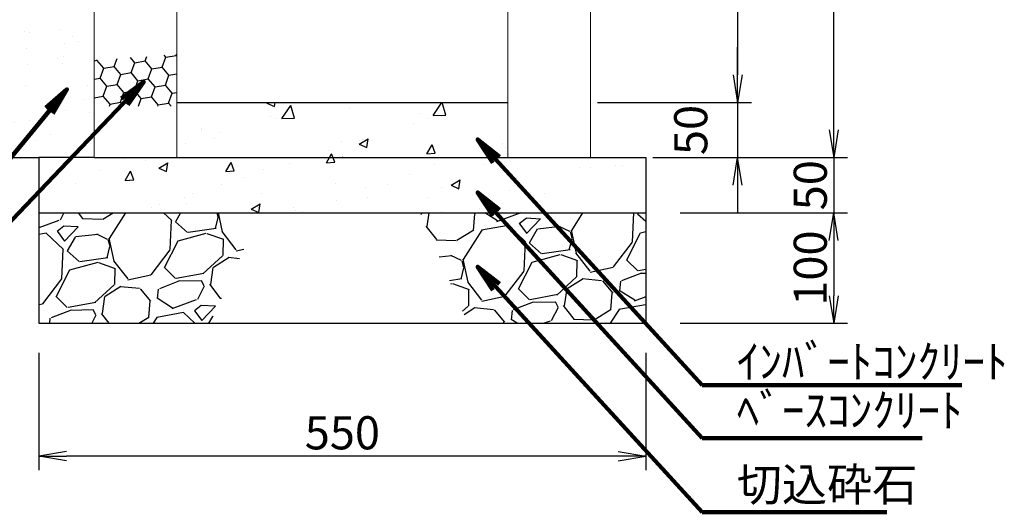
# Model space of a CAD drawing. Extents: x -3082 to 5838, y -130 to 3054.
# Drawn here: x -701 to 191, y 547 to 993 of the extents above; entities that cross this region are included whole.
import ezdxf

# ---------------------------------------------------------------- set-up
doc = ezdxf.new("R2010")
doc.units = 0
doc.layers.get('0').update_dxf_attribs({"color": 250, "linetype": 'CONTINUOUS'})
doc.layers.get('DEFPOINTS').update_dxf_attribs({"color": 6, "linetype": 'CONTINUOUS'})
for name, color, linetype in [('KEIKAKU', 7, 'CONTINUOUS'), ('KIJUN', 7, 'CONTINUOUS'), ('saiseki', 4, 'CONTINUOUS'), ('sunpou', 3, 'CONTINUOUS')]:
    doc.layers.add(name, color=color, linetype=linetype)
doc.styles.add('BIGFONT', font='simplex', dxfattribs={"bigfont": 'bigfont'})
doc.styles.get("Standard").update_dxf_attribs({"font": 'isocp.shx', "bigfont": 'bigfont.shx'})
doc.dimstyles.new('ISO-25', dxfattribs={"dimtxt": 2.5, "dimasz": 2.5, "dimexe": 1.25, "dimexo": 0.625, "dimtad": 1, "dimtih": 1, "dimdec": 4, "dimdsep": 46, "dimtxsty": 'Standard', "dimcen": 2.5, "dimadec": 0, "dimazin": 0, "dimtfac": 1, "dimtdec": 4, "dimtmove": 0, "dimatfit": 3, "dimfxl": 1, "dimtvp": 1, "dimtolj": 1, "dimtzin": 0, "dimarcsym": 0})
pattern_1 = [(243.0128, (-2239.4325, -1914.758), (-548.440753, -1093.61196), [13.6688, -1353.22]), (199.9697, (-2245.6354, -1926.9388), (1151.362843, 413.6900616), [23.4562, -2322.16]), (147.5104, (-2267.681, -1934.9496), (1270.636373, -816.5598), [16.5393, -1637.388]), (282.2737, (-2299.381, -1969.7396), (-427.7824926, 1989.056548), [21.3602, -2114.656]), (307.8337, (-2294.8403, -1990.6115), (-806.244072, 1046.176989), [20.9454, -2073.592]), (12.2737, (-2281.993, -2007.154), (-1989.056548, -427.7824926), [21.3602, -2114.656]), (52.6942, (-2261.121, -2002.6133), (-1012.835722, -1323.2281754), [28.2478, -2796.524]), (87.2553, (-2244.001, -1980.1447), (108.4553244, 2343.110506), [26.6688, -2640.212]), (136.4296, (-2242.724, -1953.5065), (-1126.9525066, 1065.4251566), [21.4325, -2121.82]), (190.2364, (-2258.252, -1938.734), (1105.813624, 191.118795), [24.4685, -1198.956]), (237.3974, (-2282.3315, -1943.0825), (-888.4010144, -1395.0694883), [31.6431, -3132.672]), (153.8141, (-2201.961, -1944.688), (-844.741857, 404.75549), [10.8002, -1069.224]), (186.4692, (-2211.653, -1939.922), (1328.3850464, 145.5710505), [20.5473, -2034.184]), (240, (-2232.07, -1942.24), (26.296, -98.138), [14.3684, -129.3156]), (218.1986, (-2242.095, -1932.301), (438.099714, 327.757507), [7.7376, -766.024]), (306.8014, (-2248.176, -1937.086), (-177.02623, 268.11835), [10.9426, -536.192]), (45.9638, (-2241.62, -1945.848), (241.82181, 275.16424), [17.7728, -574.652]), (176.5651, (-2229.266, -1933.07), (222.5722, -45.54586), [12.8515, -308.436]), (31.3895, (-2305.0957, -1952.3377), (902.4933, 557.373874), [18.0035, -1782.352]), (85.3462, (-2289.727, -1942.9605), (-103.295406, -1184.700944), [15.104, -1495.288]), (308.1986, (-2234.526, -1913.444), (-327.757507, 438.099714), [15.4752, -758.288]), (358.6105, (-2224.956, -1925.605), (-1060.269062, 31.453285), [18.0035, -1782.352]), (354.444, (-2288.792, -2013.183), (-543.282895, 64.79565), [17.3614, -850.708]), (309.7751, (-2271.512, -2014.864), (-779.945207, 948.038434), [14.5469, -1440.144]), (81.8014, (-2207.248, -2011.319), (64.79647, 543.284235), [15.4752, -758.288]), (32.354, (-2205.0414, -1996.0015), (-1170.610999, -734.399877), [17.0313, -1686.096]), (84.444, (-2255.336, -2024.204), (-64.79565, -543.282895), [8.6807, -859.392]), (116.3099, (-2213.137, -2012.896), (-203.3213, 366.25511), [5.1806, -512.88]), (180.9638, (-2215.433, -2008.252), (320.71037, -19.2498), [20.9454, -397.962]), (201.009, (-2236.375, -2008.605), (955.083239, 361.097597), [19.4107, -1921.656]), (318.6901, (-2239.254, -1954.68), (-150.73008, 169.97991), [14.653, -351.6712]), (8.1572, (-2228.2473, -1964.3533), (1720.9400426, 250.7554326), [25.5823, -2532.64]), (75.9454, (-2202.924, -1960.723), (-208.479677, -792.148625), [10.4603, -1035.576]), (105, (-2200.38, -1950.58), (-124.434, 71.842), [6.096, -95.504]), (135.2564, (-2239.127, -2006.1865), (576.623436, -581.782264), [14.1147, -1397.356]), (63.0128, (-2249.152, -1996.251), (548.440753, 1093.61196), [27.3377, -1339.552]), (15, (-2236.75, -1971.89), (71.842, 124.434), [26.416, -75.184]), (340.3048, (-2211.2304, -1965.053), (-1165.451062, 424.006819), [16.0644, -1590.372]), (269.0546, (-2196.106, -1970.467), (7.045996, -418.849273), [14.7932, -724.868]), (222.646, (-2196.35, -1985.258), (-1601.662245, -1481.005366), [24.0858, -2384.5]), (190.4261, (-2214.0663, -2001.5753), (-1302.091013, -243.7106844), [25.4812, -2522.632]), (190.4261, (-2214.0663, -2001.5753), (-1302.091013, -243.7106844), [25.4812, -2522.632])]
pattern_2 = [(37.5, (-2832.49, -2011.255), (-1.60003, 48.94132), [0, -38.608, 0, -43.18, 0, -41.275]), (7.5, (-2832.49, -2011.255), (44.9523, 71.6825), [0, -20.828, 0, -34.798, 0, -13.335]), (327.5, (-2863.73, -2011.255), (79.09924, 0.1437), [0, -12.7, 0, -45.72, 0, -59.69]), (317.5, (-2863.73, -2011.255), (76.3556, 22.2929), [0, -6.35, 0, -29.972, 0, -34.29])]
pattern_3 = [(10, (-2832.489, -2246.51), (12.638036, 10.60457), [9.525, -19.05]), (130, (-2832.489, -2246.51), (-15.502844, 5.642576), [9.525, -19.05]), (70, (-2832.489, -2246.51), (-2.864808, 16.247145), [-19.05, 9.525])]
pattern_4 = [(60, (-2832.49, -2261.255), (91.0923, 7.9696), [9.525, -104.775]), (5, (-2832.49, -2261.255), (-33.942, 91.0171), [7.62, -83.82]), (110.451, (-2824.9, -2260.59), (57.1507, 98.9863), [8.095, -89.045]), (56.1842, (-2836.9, -2236.24), (137.1307, 2.8344), [14.2875, -157.1625]), (106.6356, (-2825.47, -2236), (95.4163, 142.4457), [12.1425, -133.5675]), (1.184, (-2836.9, -2236.24), (95.4165, 142.4455), [11.43, -125.73]), (31, (-2823.29, -2240.29), (83.5349, -37.1921), [9.525, -104.775]), (336, (-2823.29, -2240.29), (14.4396, 96.0608), [7.62, -83.82]), (81.4514, (-2816.33, -2243.39), (97.9742, 58.8688), [8.095, -89.045]), (47.5, (-2832.49, -2261.255), (-5.82057, 41.9034), [0, -82.804, 0, -85.09, 0, -84.1375]), (17.5, (-2832.49, -2261.255), (24.20417, 55.13086), [0, -48.514, 0, -80.899, 0, -32.0675]), (337.5, (-2860.38, -2266.173), (67.26273, 8.95167), [0, -31.75, 0, -99.06, 0, -131.445]), (327.5, (-2872.887, -2268.38), (70.73175, 25.3813), [0, -41.275, 0, -65.786, 0, -93.345])]

# ---------------------------------------------------------------- blocks, each defined once
blk = doc.blocks.new('_Open')
at = {"color": 0, "lineweight": -2}
for p, q in [((-1, 0.167), (0, 0)), ((-1, -0.167), (0, 0)), ((0, 0), (-1, 0))]:
    blk.add_line(p, q, dxfattribs=at)
blk = doc.blocks.new('*D46')
at = {"layer": 'DEFPOINTS', "color": 0}
for p in [(-683.64, 697.54), (-133.64, 697.54), (-683.64, 597.54)]:
    blk.add_point(p, dxfattribs=at)
at = {"layer": 'sunpou'}
for p, q in [((-683.64, 691.29), (-683.64, 585.04)), ((-133.64, 691.29), (-133.64, 585.04)), ((-158.64, 597.54), (-658.64, 597.54))]:
    blk.add_line(p, q, dxfattribs=at)
at = {"layer": 'sunpou', "xscale": 25, "yscale": 25, "zscale": 25, "rotation": 180}
blk.add_blockref('_Open', (-683.64, 597.54), dxfattribs=at)
at = {"layer": 'sunpou', "xscale": 25, "yscale": 25, "zscale": 25}
blk.add_blockref('_Open', (-133.64, 597.54), dxfattribs=at)
at = {"layer": 'sunpou', "insert": (-408.64, 618.79), "char_height": 30, "attachment_point": 5, "style": 'BIGFONT'}
blk.add_mtext('\\A1;550', dxfattribs=at)
blk = doc.blocks.new('*D47')
at = {"layer": 'DEFPOINTS', "color": 0}
for p in [(-133.64, 867.88), (-108.64, 817.88), (36.64, 817.88)]:
    blk.add_point(p, dxfattribs=at)
at = {"layer": 'sunpou'}
for p, q in [((36.64, 892.88), (36.64, 917.88)), ((-127.39, 867.88), (49.14, 867.88)), ((36.64, 867.88), (36.64, 817.88)), ((-102.39, 817.88), (49.14, 817.88)), ((36.64, 792.88), (36.64, 767.88))]:
    blk.add_line(p, q, dxfattribs=at)
at = {"layer": 'sunpou', "xscale": 25, "yscale": 25, "zscale": 25}
for p, rotation in [((36.64, 867.88), 270), ((36.64, 817.88), 90)]:
    blk.add_blockref('_Open', p, dxfattribs=dict(at, rotation=rotation))
at = {"layer": 'sunpou', "insert": (15.39, 842.88), "char_height": 30, "attachment_point": 5, "rotation": 90, "style": 'BIGFONT'}
blk.add_mtext('\\A1;50', dxfattribs=at)
blk = doc.blocks.new('*D48')
at = {"layer": 'DEFPOINTS', "color": 0}
for p in [(-108.64, 817.88), (-108.64, 717.88), (36.64, 717.88)]:
    blk.add_point(p, dxfattribs=at)
at = {"layer": 'sunpou'}
for p, q in [((-102.39, 817.88), (49.14, 817.88)), ((36.64, 792.88), (36.64, 742.88)), ((-102.39, 717.88), (49.14, 717.88))]:
    blk.add_line(p, q, dxfattribs=at)
at = {"layer": 'sunpou', "xscale": 25, "yscale": 25, "zscale": 25}
for p, rotation in [((36.64, 817.88), 90), ((36.64, 717.88), 270)]:
    blk.add_blockref('_Open', p, dxfattribs=dict(at, rotation=rotation))
at = {"layer": 'sunpou', "insert": (15.39, 767.88), "char_height": 30, "attachment_point": 5, "rotation": 90, "style": 'BIGFONT'}
blk.add_mtext('\\A1;100', dxfattribs=at)
blk = doc.blocks.new('*D56')
at = {"layer": 'DEFPOINTS', "color": 0}
for p in [(-153.64, 1417.88), (-183.64, 917.88), (-50.42, 917.88)]:
    blk.add_point(p, dxfattribs=at)
at = {"layer": 'sunpou'}
for p, q in [((-147.39, 1417.88), (-37.92, 1417.88)), ((-50.42, 1392.88), (-50.42, 942.88)), ((-177.39, 917.88), (-37.92, 917.88))]:
    blk.add_line(p, q, dxfattribs=at)
at = {"layer": 'sunpou', "xscale": 25, "yscale": 25, "zscale": 25}
for p, rotation in [((-50.42, 1417.88), 90), ((-50.42, 917.88), 270)]:
    blk.add_blockref('_Open', p, dxfattribs=dict(at, rotation=rotation))
at = {"layer": 'sunpou', "insert": (-71.67, 1167.88), "char_height": 30, "attachment_point": 5, "rotation": 90, "style": 'BIGFONT'}
blk.add_mtext('\\A1;500', dxfattribs=at)
blk = doc.blocks.new('*D57')
at = {"layer": 'DEFPOINTS', "color": 0}
for p in [(-183.64, 917.88), (-133.64, 867.88), (-50.42, 867.88)]:
    blk.add_point(p, dxfattribs=at)
at = {"layer": 'sunpou'}
for p, q in [((-50.42, 942.88), (-50.42, 967.88)), ((-177.39, 917.88), (-37.92, 917.88)), ((-50.42, 917.88), (-50.42, 867.88)), ((-127.39, 867.88), (-37.92, 867.88)), ((-50.42, 842.88), (-50.42, 817.88))]:
    blk.add_line(p, q, dxfattribs=at)
at = {"layer": 'sunpou', "xscale": 25, "yscale": 25, "zscale": 25}
for p, rotation in [((-50.42, 917.88), 270), ((-50.42, 867.88), 90)]:
    blk.add_blockref('_Open', p, dxfattribs=dict(at, rotation=rotation))
at = {"layer": 'sunpou', "insert": (-92.92, 892.88), "char_height": 30, "attachment_point": 5, "rotation": 90, "style": 'BIGFONT'}
blk.add_mtext('\\A1;50', dxfattribs=at)
blk = doc.blocks.new('*D52')
at = {"layer": 'DEFPOINTS', "color": 0}
for p in [(-50.42, 1512.88), (36.64, 1512.88), (-133.64, 867.88)]:
    blk.add_point(p, dxfattribs=at)
at = {"layer": 'sunpou'}
for p, q in [((-44.17, 1512.88), (49.14, 1512.88)), ((36.64, 892.88), (36.64, 1487.88)), ((-127.39, 867.88), (49.14, 867.88))]:
    blk.add_line(p, q, dxfattribs=at)
at = {"layer": 'sunpou', "xscale": 25, "yscale": 25, "zscale": 25}
for p, rotation in [((36.64, 1512.88), 90), ((36.64, 867.88), 270)]:
    blk.add_blockref('_Open', p, dxfattribs=dict(at, rotation=rotation))
at = {"layer": 'sunpou', "insert": (15.39, 1190.38), "char_height": 30, "attachment_point": 5, "rotation": 90, "style": 'BIGFONT'}
blk.add_mtext('\\A1;645', dxfattribs=at)
blk = doc.blocks.new('*D72')
at = {"layer": 'DEFPOINTS', "color": 0}
for p in [(-683.64, 697.54), (-133.64, 697.54), (-683.64, 597.54)]:
    blk.add_point(p, dxfattribs=at)
at = {"layer": 'sunpou'}
for p, q in [((-683.64, 691.29), (-683.64, 585.04)), ((-133.64, 691.29), (-133.64, 585.04)), ((-158.64, 597.54), (-658.64, 597.54))]:
    blk.add_line(p, q, dxfattribs=at)
at = {"layer": 'sunpou', "xscale": 25, "yscale": 25, "zscale": 25, "rotation": 180}
blk.add_blockref('_Open', (-683.64, 597.54), dxfattribs=at)
at = {"layer": 'sunpou', "xscale": 25, "yscale": 25, "zscale": 25}
blk.add_blockref('_Open', (-133.64, 597.54), dxfattribs=at)
at = {"layer": 'sunpou', "insert": (-408.64, 618.79), "char_height": 30, "attachment_point": 5, "style": 'BIGFONT'}
blk.add_mtext('\\A1;550', dxfattribs=at)
blk = doc.blocks.new('*D73')
at = {"layer": 'DEFPOINTS', "color": 0}
for p in [(-133.64, 867.88), (-108.64, 817.88), (36.64, 817.88)]:
    blk.add_point(p, dxfattribs=at)
at = {"layer": 'sunpou'}
for p, q in [((36.64, 892.88), (36.64, 917.88)), ((-127.39, 867.88), (49.14, 867.88)), ((36.64, 867.88), (36.64, 817.88)), ((-102.39, 817.88), (49.14, 817.88)), ((36.64, 792.88), (36.64, 767.88))]:
    blk.add_line(p, q, dxfattribs=at)
at = {"layer": 'sunpou', "xscale": 25, "yscale": 25, "zscale": 25}
for p, rotation in [((36.64, 867.88), 270), ((36.64, 817.88), 90)]:
    blk.add_blockref('_Open', p, dxfattribs=dict(at, rotation=rotation))
at = {"layer": 'sunpou', "insert": (15.39, 842.88), "char_height": 30, "attachment_point": 5, "rotation": 90, "style": 'BIGFONT'}
blk.add_mtext('\\A1;50', dxfattribs=at)
blk = doc.blocks.new('*D74')
at = {"layer": 'DEFPOINTS', "color": 0}
for p in [(-108.64, 817.88), (-108.64, 717.88), (36.64, 717.88)]:
    blk.add_point(p, dxfattribs=at)
at = {"layer": 'sunpou'}
for p, q in [((-102.39, 817.88), (49.14, 817.88)), ((36.64, 792.88), (36.64, 742.88)), ((-102.39, 717.88), (49.14, 717.88))]:
    blk.add_line(p, q, dxfattribs=at)
at = {"layer": 'sunpou', "xscale": 25, "yscale": 25, "zscale": 25}
for p, rotation in [((36.64, 817.88), 90), ((36.64, 717.88), 270)]:
    blk.add_blockref('_Open', p, dxfattribs=dict(at, rotation=rotation))
at = {"layer": 'sunpou', "insert": (15.39, 767.88), "char_height": 30, "attachment_point": 5, "rotation": 90, "style": 'BIGFONT'}
blk.add_mtext('\\A1;100', dxfattribs=at)
blk = doc.blocks.new('*D82')
at = {"layer": 'DEFPOINTS', "color": 0}
for p in [(-153.64, 1417.88), (-183.64, 917.88), (-50.42, 917.88)]:
    blk.add_point(p, dxfattribs=at)
at = {"layer": 'sunpou'}
for p, q in [((-147.39, 1417.88), (-37.92, 1417.88)), ((-50.42, 1392.88), (-50.42, 942.88)), ((-177.39, 917.88), (-37.92, 917.88))]:
    blk.add_line(p, q, dxfattribs=at)
at = {"layer": 'sunpou', "xscale": 25, "yscale": 25, "zscale": 25}
for p, rotation in [((-50.42, 1417.88), 90), ((-50.42, 917.88), 270)]:
    blk.add_blockref('_Open', p, dxfattribs=dict(at, rotation=rotation))
at = {"layer": 'sunpou', "insert": (-71.67, 1167.88), "char_height": 30, "attachment_point": 5, "rotation": 90, "style": 'BIGFONT'}
blk.add_mtext('\\A1;500', dxfattribs=at)
blk = doc.blocks.new('*D83')
at = {"layer": 'DEFPOINTS', "color": 0}
for p in [(-183.64, 917.88), (-133.64, 867.88), (-50.42, 867.88)]:
    blk.add_point(p, dxfattribs=at)
at = {"layer": 'sunpou'}
for p, q in [((-50.42, 942.88), (-50.42, 967.88)), ((-177.39, 917.88), (-37.92, 917.88)), ((-50.42, 917.88), (-50.42, 867.88)), ((-127.39, 867.88), (-37.92, 867.88)), ((-50.42, 842.88), (-50.42, 817.88))]:
    blk.add_line(p, q, dxfattribs=at)
at = {"layer": 'sunpou', "xscale": 25, "yscale": 25, "zscale": 25}
for p, rotation in [((-50.42, 917.88), 270), ((-50.42, 867.88), 90)]:
    blk.add_blockref('_Open', p, dxfattribs=dict(at, rotation=rotation))
at = {"layer": 'sunpou', "insert": (-92.92, 892.88), "char_height": 30, "attachment_point": 5, "rotation": 90, "style": 'BIGFONT'}
blk.add_mtext('\\A1;50', dxfattribs=at)
blk = doc.blocks.new('*D78')
at = {"layer": 'DEFPOINTS', "color": 0}
for p in [(-50.42, 1512.88), (36.64, 1512.88), (-133.64, 867.88)]:
    blk.add_point(p, dxfattribs=at)
at = {"layer": 'sunpou'}
for p, q in [((-44.17, 1512.88), (49.14, 1512.88)), ((36.64, 892.88), (36.64, 1487.88)), ((-127.39, 867.88), (49.14, 867.88))]:
    blk.add_line(p, q, dxfattribs=at)
at = {"layer": 'sunpou', "xscale": 25, "yscale": 25, "zscale": 25}
for p, rotation in [((36.64, 1512.88), 90), ((36.64, 867.88), 270)]:
    blk.add_blockref('_Open', p, dxfattribs=dict(at, rotation=rotation))
at = {"layer": 'sunpou', "insert": (15.39, 1190.38), "char_height": 30, "attachment_point": 5, "rotation": 90, "style": 'BIGFONT'}
blk.add_mtext('\\A1;645', dxfattribs=at)

msp = doc.modelspace()

# ---------------------------------------------------------------- hatches: boundary and pattern name
at = {"layer": 'saiseki'}
h = msp.add_hatch(dxfattribs=at)
h.set_pattern_fill('AR-SAND', color=256, style=0)
h.set_pattern_definition(pattern_2)
h.paths.add_polyline_path([(-763.64, 867.88), (-683.64, 867.88), (-633.64, 867.88), (-633.64, 1312.88), (-763.64, 1312.88)])
h.paths.add_polyline_path([(-729.99, 1121.46), (-643.57, 1121.46), (-643.57, 1076.46), (-729.99, 1076.46)], flags=24)
h = msp.add_hatch(dxfattribs=at)
h.set_pattern_fill('AR-SAND', color=256, style=0)
h.set_pattern_definition(pattern_2)
h.paths.add_polyline_path([(-763.64, 867.88), (-683.64, 867.88), (-633.64, 867.88), (-633.64, 1312.88), (-763.64, 1312.88)])
h.paths.add_polyline_path([(-729.99, 1121.46), (-643.57, 1121.46), (-643.57, 1076.46), (-729.99, 1076.46)], flags=24)
h = msp.add_hatch(dxfattribs=at)
h.set_pattern_fill('HONEY', color=256, scale=3, angle=10, style=0)
h.set_pattern_definition(pattern_3)
h.paths.add_polyline_path([(-558.64, 961.38), (-633.64, 956.31), (-633.64, 914.55), (-558.64, 914.55)])
h = msp.add_hatch(dxfattribs=at)
h.set_pattern_fill('HONEY', color=256, scale=3, angle=10, style=0)
h.set_pattern_definition(pattern_3)
h.paths.add_polyline_path([(-558.64, 961.38), (-633.64, 956.31), (-633.64, 914.55), (-558.64, 914.55)])
h = msp.add_hatch(dxfattribs=at)
h.set_pattern_fill('AR-CONC', color=256, scale=0.5, angle=10, style=0)
h.set_pattern_definition(pattern_4)
h.paths.add_polyline_path([(-258.64, 867.88), (-258.64, 917.88), (-558.64, 917.88), (-558.64, 867.88)])
h.paths.add_polyline_path([(-133.64, 817.88), (-133.64, 867.88), (-183.64, 867.88), (-258.64, 867.88), (-558.64, 867.88), (-633.64, 867.88), (-683.64, 867.88), (-683.64, 817.88)])
h.paths.add_polyline_path([(-508.08, 755.56), (-508.08, 819.13), (-463.08, 819.13), (-463.08, 755.56)], flags=9)
h = msp.add_hatch(dxfattribs=at)
h.set_pattern_fill('AR-CONC', color=256, scale=0.5, angle=10, style=0)
h.set_pattern_definition(pattern_4)
h.paths.add_polyline_path([(-258.64, 867.88), (-258.64, 917.88), (-558.64, 917.88), (-558.64, 867.88)])
h.paths.add_polyline_path([(-133.64, 817.88), (-133.64, 867.88), (-183.64, 867.88), (-258.64, 867.88), (-558.64, 867.88), (-633.64, 867.88), (-683.64, 867.88), (-683.64, 817.88)])
h.paths.add_polyline_path([(-508.08, 755.56), (-508.08, 819.13), (-463.08, 819.13), (-463.08, 755.56)], flags=9)
h = msp.add_hatch(dxfattribs=at)
h.set_pattern_fill('GRAVEL', color=256, scale=4, angle=15, style=0)
h.set_pattern_definition(pattern_1)
h.paths.add_polyline_path([(-528.61, 717.88), (-483.06, 817.88), (-683.64, 817.88), (-683.64, 717.88)])
h.paths.add_polyline_path([(-294.88, 717.88), (-133.64, 717.88), (-133.64, 817.88), (-338.07, 817.88)])
h = msp.add_hatch(dxfattribs=at)
h.set_pattern_fill('GRAVEL', color=256, scale=4, angle=15, style=0)
h.set_pattern_definition(pattern_1)
h.paths.add_polyline_path([(-528.61, 717.88), (-483.06, 817.88), (-683.64, 817.88), (-683.64, 717.88)])
h.paths.add_polyline_path([(-294.88, 717.88), (-133.64, 717.88), (-133.64, 817.88), (-338.07, 817.88)])

# ---------------------------------------------------------------- linework, layer by layer
msp.add_line((-558.64, 867.88), (-258.64, 867.88))
msp.add_line((-558.64, 867.88), (-258.64, 867.88))
at = {"layer": 'KEIKAKU'}
for p, q in [((-558.64, 917.88), (-258.64, 917.88)), ((-558.64, 917.88), (-258.64, 917.88)), ((-763.64, 867.88), (-683.64, 867.88)), ((-763.64, 867.88), (-683.64, 867.88)), ((-683.64, 867.88), (-683.64, 717.88)), ((-633.64, 867.88), (-683.64, 867.88)), ((-683.64, 867.88), (-683.64, 717.88)), ((-633.64, 867.88), (-683.64, 867.88)), ((-633.64, 867.88), (-558.64, 867.88)), ((-633.64, 867.88), (-558.64, 867.88)), ((-558.64, 867.88), (-258.64, 867.88)), ((-558.64, 867.88), (-258.64, 867.88)), ((-258.64, 867.88), (-183.64, 867.88)), ((-258.64, 867.88), (-183.64, 867.88)), ((-183.64, 867.88), (-133.64, 867.88)), ((-183.64, 867.88), (-133.64, 867.88)), ((-133.64, 867.88), (-133.64, 717.88)), ((-133.64, 867.88), (-133.64, 717.88)), ((-683.64, 817.88), (-133.64, 817.88)), ((-683.64, 817.88), (-133.64, 817.88)), ((-683.64, 717.88), (-133.64, 717.88)), ((-683.64, 717.88), (-133.64, 717.88))]:
    msp.add_line(p, q, dxfattribs=at)
for p in [(-408.64, 867.88), (-408.64, 867.88), (-258.64, 867.88), (-258.64, 867.88)]:
    msp.add_point(p, dxfattribs=at)
at = {"layer": 'KIJUN', "lineweight": 5, "ltscale": 3}
for p, q in [((-558.64, 1372.88), (-558.64, 867.88)), ((-558.64, 1372.88), (-558.64, 867.88)), ((-258.64, 1372.88), (-258.64, 867.88)), ((-258.64, 1372.88), (-258.64, 867.88)), ((-633.64, 1317.88), (-633.64, 867.88)), ((-633.64, 1317.88), (-633.64, 867.88)), ((-183.64, 1317.88), (-183.64, 867.88)), ((-183.64, 1317.88), (-183.64, 867.88))]:
    msp.add_line(p, q, dxfattribs=at)
at = {"layer": 'KIJUN', "linetype": 'ByBlock', "lineweight": 5, "ltscale": 3}
for p, q in [((-633.64, 867.88), (-558.64, 867.88)), ((-633.64, 867.88), (-558.64, 867.88)), ((-183.64, 867.88), (-258.64, 867.88)), ((-183.64, 867.88), (-258.64, 867.88))]:
    msp.add_line(p, q, dxfattribs=at)

# ---------------------------------------------------------------- texts
at = {"layer": 'sunpou', "char_height": 30, "attachment_point": 4}
for s, insert in [('\\A1;ｲﾝﾊﾞｰﾄｺﾝｸﾘｰﾄ', (-51.22, 683.27)), ('\\A1;ｲﾝﾊﾞｰﾄｺﾝｸﾘｰﾄ', (-51.22, 683.27)), ('ﾍﾞｰｽｺﾝｸﾘｰﾄ', (-51.22, 635.28)), ('ﾍﾞｰｽｺﾝｸﾘｰﾄ', (-51.22, 635.28)), ('切込砕石', (-51.22, 568.09)), ('切込砕石', (-51.22, 568.09))]:
    msp.add_mtext(s, dxfattribs=dict(at, insert=insert))

# ---------------------------------------------------------------- dimensions: what is measured, and where the dimension line sits
at = {"layer": 'sunpou'}
for base, p1, p2, override, picture, middle in [((36.64, 1512.88), (-133.64, 867.88), (-50.42, 1512.88), {"dimscale": 10, "dimtxt": 3, "dimtih": 0, "dimdec": 0, "dimtxsty": 'BIGFONT', "dimblk": 'Open', "dimclrd": 256, "dimclre": 256, "dimclrt": 256, "dimtdec": 0, "dimtmove": 1, "dimldrblk": 'Open', "dimlwd": 65535, "dimlwe": 65535}, '*D52', (15.39, 1190.38)), ((36.64, 1512.88), (-133.64, 867.88), (-50.42, 1512.88), {"dimscale": 10, "dimtxt": 3, "dimtih": 0, "dimdec": 0, "dimtxsty": 'BIGFONT', "dimblk": 'Open', "dimclrd": 256, "dimclre": 256, "dimclrt": 256, "dimtdec": 0, "dimtmove": 1, "dimldrblk": 'Open', "dimlwd": 65535, "dimlwe": 65535}, '*D78', (15.39, 1190.38)), ((-50.42, 917.88), (-153.64, 1417.88), (-183.64, 917.88), {"dimscale": 10, "dimtxt": 3, "dimtih": 0, "dimdec": 0, "dimtxsty": 'BIGFONT', "dimblk": 'Open', "dimclrd": 256, "dimclre": 256, "dimclrt": 256, "dimtdec": 0, "dimtmove": 1, "dimldrblk": 'Open', "dimlwd": 65535, "dimlwe": 65535}, '*D56', (-71.67, 1167.88)), ((-50.42, 917.88), (-153.64, 1417.88), (-183.64, 917.88), {"dimscale": 10, "dimtxt": 3, "dimtih": 0, "dimdec": 0, "dimtxsty": 'BIGFONT', "dimblk": 'Open', "dimclrd": 256, "dimclre": 256, "dimclrt": 256, "dimtdec": 0, "dimtmove": 1, "dimldrblk": 'Open', "dimlwd": 65535, "dimlwe": 65535}, '*D82', (-71.67, 1167.88)), ((36.64, 717.88), (-108.64, 817.88), (-108.64, 717.88), {"dimscale": 10, "dimtxt": 3, "dimtih": 0, "dimdec": 0, "dimtxsty": 'BIGFONT', "dimblk": 'Open', "dimclrd": 256, "dimclre": 256, "dimclrt": 256, "dimtdec": 0, "dimldrblk": 'Open', "dimlwd": 65535, "dimlwe": 65535}, '*D48', (15.39, 767.88)), ((36.64, 717.88), (-108.64, 817.88), (-108.64, 717.88), {"dimscale": 10, "dimtxt": 3, "dimtih": 0, "dimdec": 0, "dimtxsty": 'BIGFONT', "dimblk": 'Open', "dimclrd": 256, "dimclre": 256, "dimclrt": 256, "dimtdec": 0, "dimldrblk": 'Open', "dimlwd": 65535, "dimlwe": 65535}, '*D74', (15.39, 767.88))]:
    dim = msp.add_linear_dim(base=base, p1=p1, p2=p2, angle=90, dimstyle='ISO-25', override=override, dxfattribs=at)
    dim.commit()
    dim.dimension.update_dxf_attribs({"geometry": picture, "text_midpoint": middle})
for base, p1, p2, override, picture, middle in [((-50.42, 867.88), (-183.64, 917.88), (-133.64, 867.88), {"dimscale": 10, "dimtxt": 3, "dimtih": 0, "dimdec": 0, "dimtxsty": 'BIGFONT', "dimblk": 'Open', "dimclrd": 256, "dimclre": 256, "dimclrt": 256, "dimtdec": 0, "dimtmove": 1, "dimldrblk": 'Open', "dimlwd": 65535, "dimlwe": 65535}, '*D57', (-71.67, 892.88)), ((-50.42, 867.88), (-183.64, 917.88), (-133.64, 867.88), {"dimscale": 10, "dimtxt": 3, "dimtih": 0, "dimdec": 0, "dimtxsty": 'BIGFONT', "dimblk": 'Open', "dimclrd": 256, "dimclre": 256, "dimclrt": 256, "dimtdec": 0, "dimtmove": 1, "dimldrblk": 'Open', "dimlwd": 65535, "dimlwe": 65535}, '*D83', (-71.67, 892.88)), ((36.64, 817.88), (-133.64, 867.88), (-108.64, 817.88), {"dimscale": 10, "dimtxt": 3, "dimtih": 0, "dimdec": 0, "dimtxsty": 'BIGFONT', "dimblk": 'Open', "dimclrd": 256, "dimclre": 256, "dimclrt": 256, "dimtdec": 0, "dimldrblk": 'Open', "dimlwd": 65535, "dimlwe": 65535}, '*D47', (36.64, 842.88)), ((36.64, 817.88), (-133.64, 867.88), (-108.64, 817.88), {"dimscale": 10, "dimtxt": 3, "dimtih": 0, "dimdec": 0, "dimtxsty": 'BIGFONT', "dimblk": 'Open', "dimclrd": 256, "dimclre": 256, "dimclrt": 256, "dimtdec": 0, "dimldrblk": 'Open', "dimlwd": 65535, "dimlwe": 65535}, '*D73', (36.64, 842.88))]:
    dim = msp.add_linear_dim(base=base, p1=p1, p2=p2, angle=90, dimstyle='ISO-25', override=override, dxfattribs=at)
    dim.commit()
    dim.dimension.update_dxf_attribs({"geometry": picture, "text_midpoint": middle, "dimtype": 160})
for picture in ['*D46', '*D72']:
    dim = msp.add_linear_dim(base=(-683.64, 597.54), p1=(-133.64, 697.54), p2=(-683.64, 697.54), dimstyle='ISO-25', override={"dimscale": 10, "dimtxt": 3, "dimtih": 0, "dimdec": 0, "dimtxsty": 'BIGFONT', "dimblk": 'Open', "dimclrd": 256, "dimclre": 256, "dimclrt": 256, "dimtdec": 0, "dimldrblk": 'Open', "dimlwd": 65535, "dimlwe": 65535}, dxfattribs=at)
    dim.commit()
    dim.dimension.update_dxf_attribs({"geometry": picture, "text_midpoint": (-408.64, 597.54), "dimtype": 160})

# ---------------------------------------------------------------- leaders
at = {"layer": 'sunpou', "annotation_type": 0, "has_hookline": 1}
for points, hookline_direction, text_width in [([(-658.24, 929.6), (-766.37, 798.29), (-791.37, 798.29)], 1, 240), ([(-658.24, 929.6), (-766.37, 798.29), (-791.37, 798.29)], 1, 240), ([(-588.62, 936.47), (-780.82, 735.42), (-805.82, 735.42)], 1, 214.29), ([(-588.62, 936.47), (-780.82, 735.42), (-805.82, 735.42)], 1, 214.29), ([(-286.11, 884.34), (-82.47, 662.02), (-57.47, 662.02)], 0, 204), ([(-286.11, 884.34), (-82.47, 662.02), (-57.47, 662.02)], 0, 204), ([(-286.11, 836.35), (-82.47, 614.03), (-57.47, 614.03)], 0, 168), ([(-286.11, 836.35), (-82.47, 614.03), (-57.47, 614.03)], 0, 168), ([(-286.11, 769.16), (-82.47, 546.84), (-57.47, 546.84)], 0, 136), ([(-286.11, 769.16), (-82.47, 546.84), (-57.47, 546.84)], 0, 136)]:
    msp.add_leader(points, dimstyle='ISO-25', override={"dimscale": 10, "dimtxt": 3, "dimtih": 0, "dimdec": 0, "dimtxsty": 'BIGFONT', "dimclrd": 256, "dimclre": 256, "dimclrt": 256, "dimtdec": 0, "dimldrblk": 'Open', "dimlwd": 65535, "dimlwe": 65535}, dxfattribs=dict(at, hookline_direction=hookline_direction, text_width=text_width))

doc.saveas('drawing.dxf')
